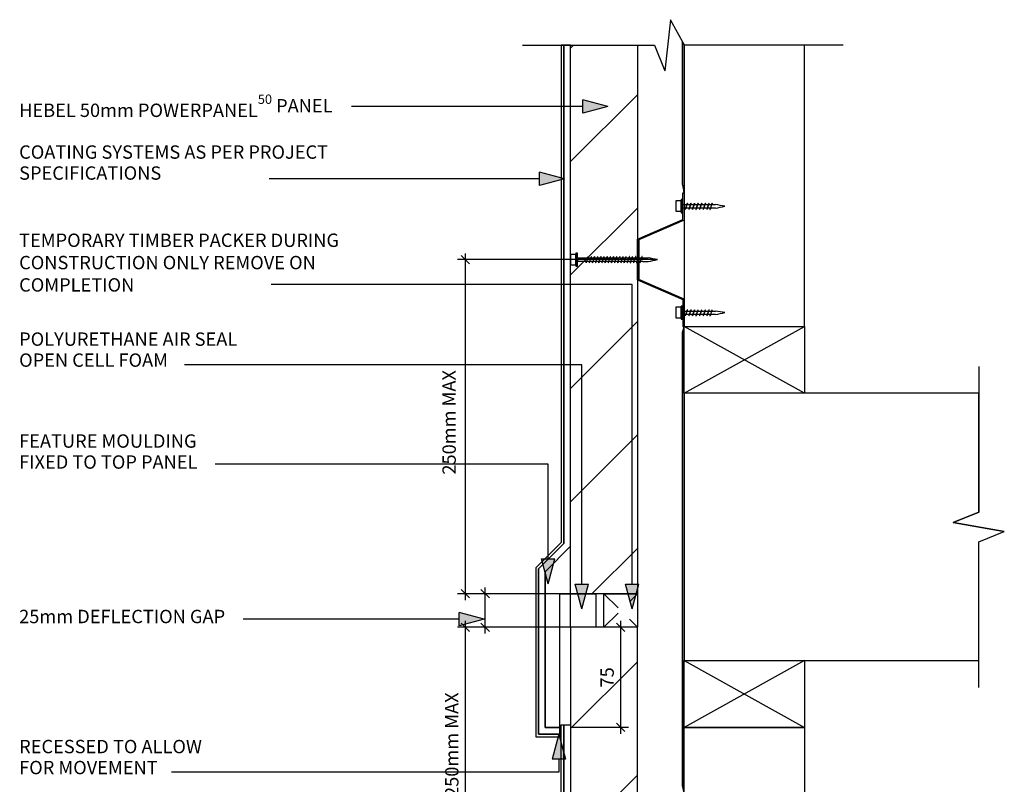
# Model space of a CAD drawing. Extents: x 19179 to 850844, y -15294 to 26082.
# Drawn here: x 171054 to 171790, y 21971 to 22543 of the extents above; entities that cross this region are included whole.
import ezdxf

# ---------------------------------------------------------------- set-up
doc = ezdxf.new("R2010")
doc.units = 0
doc.header["$MEASUREMENT"] = 0
doc.linetypes.add('JIS_02_0.7', pattern=[27, 15, -12])
doc.layers.add('CSR', color=7, linetype='Continuous')
doc.layers.add('CSR LABLES', color=7, linetype='Continuous')
doc.styles.add('GENERATED_STYLE_1', font='arial_0.ttf')
doc.dimstyles.new('GENERATED_STYLE__2', dxfattribs={"dimtxt": 10, "dimasz": 5.944012, "dimexe": 0.18, "dimexo": 0, "dimgap": 0.09, "dimtad": 1, "dimdec": 0, "dimzin": 0, "dimdsep": 46, "dimtxsty": 'GENERATED_STYLE_1', "dimblk": 'ARROWHEAD_6', "dimblk1": 'ARROWHEAD_6', "dimblk2": 'ARROWHEAD_6', "dimcen": 0.09, "dimclrd": 7, "dimclre": 7, "dimclrt": 7, "dimazin": 0, "dimtfac": 1, "dimtdec": 4, "dimtmove": 2, "dimatfit": 3, "dimfxl": 0, "dimtolj": 1, "dimtzin": 0, "dimarcsym": 0})
doc.dimstyles.new('GENERATED_STYLE__3', dxfattribs={"dimtxt": 10, "dimasz": 5.944012, "dimexe": 0.18, "dimexo": 0, "dimgap": 0.09, "dimtad": 1, "dimdec": 0, "dimzin": 0, "dimdsep": 46, "dimtxsty": 'GENERATED_STYLE_1', "dimblk": 'ARROWHEAD_6', "dimblk1": 'ARROWHEAD_6', "dimblk2": 'ARROWHEAD_6', "dimcen": 0.09, "dimclrd": 7, "dimclre": 7, "dimclrt": 7, "dimazin": 0, "dimtfac": 1, "dimtdec": 4, "dimtmove": 0, "dimatfit": 3, "dimfxl": 0, "dimtolj": 1, "dimtzin": 0, "dimarcsym": 0})
doc.dimstyles.new('GENERATED_STYLE__4', dxfattribs={"dimtxt": 20, "dimasz": 5.944012, "dimexe": 0.18, "dimexo": 0, "dimgap": 0.09, "dimtad": 1, "dimdec": 0, "dimzin": 0, "dimdsep": 46, "dimtxsty": 'GENERATED_STYLE_1', "dimblk": 'ARROWHEAD_6', "dimblk1": 'ARROWHEAD_6', "dimblk2": 'ARROWHEAD_6', "dimcen": 0.09, "dimclrd": 7, "dimclre": 7, "dimclrt": 7, "dimazin": 0, "dimtfac": 1, "dimtdec": 4, "dimtmove": 0, "dimatfit": 3, "dimfxl": 0, "dimtolj": 1, "dimtzin": 0, "dimarcsym": 0})
pattern_1 = [(45, (149962.343, 0), (-42.42641, 42.42641), [])]

# ---------------------------------------------------------------- blocks, each defined once
blk = doc.blocks.new('Slab_48_2', base_point=(171550.8, 22263.43))
at = {"layer": 'CSR', "linetype": 'Continuous', "flags": 128}
blk.add_lwpolyline([(171550.8, 22263.43), (171550.8, 22063.43), (171771.11, 22063.43), (171771.11, 22152.28), (171790.28, 22160.09), (171751.95, 22166.78), (171771.11, 22174.58), (171771.11, 22263.43)], close=True, dxfattribs=at)
blk = doc.blocks.new('Slab_49_2', base_point=(171550.8, 22313.43))
at = {"layer": 'CSR', "linetype": 'Continuous', "flags": 128}
blk.add_lwpolyline([(171550.8, 22313.43), (171640.8, 22313.43), (171640.8, 22523.82), (171550.8, 22523.82)], close=True, dxfattribs=at)
blk = doc.blocks.new('Slab_50_2', base_point=(171550.8, 22013.43))
at = {"layer": 'CSR', "linetype": 'Continuous', "flags": 128}
blk.add_lwpolyline([(171550.8, 22013.43), (171640.8, 22013.43), (171640.8, 21821), (171550.95, 21821), (171550.8, 21821.36), (171550.8, 21841.61)], close=True, dxfattribs=at)
blk = doc.blocks.new('Slab_51_2', base_point=(171640.8, 22013.43))
at = {"layer": 'CSR', "linetype": 'Continuous', "flags": 128}
blk.add_lwpolyline([(171640.8, 22013.43), (171550.8, 22013.43), (171550.8, 22063.43), (171640.8, 22063.43)], close=True, dxfattribs=at)
blk = doc.blocks.new('Slab_52_2', base_point=(171640.8, 22263.43))
at = {"layer": 'CSR', "linetype": 'Continuous', "flags": 128}
blk.add_lwpolyline([(171640.8, 22263.43), (171550.8, 22263.43), (171550.8, 22313.43), (171640.8, 22313.43)], close=True, dxfattribs=at)
blk = doc.blocks.new('Slab_53_2', base_point=(171515.8, 22113.43))
at = {"layer": 'CSR', "linetype": 'Continuous'}
h = blk.add_hatch(dxfattribs=at)
h.set_pattern_fill('STUD_0002', color=256, style=0, pattern_type=2)
h.set_pattern_definition(pattern_1)
h.paths.add_polyline_path([(171515.8, 22113.43), (171465.8, 22113.43), (171465.8, 22523.82), (171515.8, 22523.82)], flags=0)
at = {"layer": 'CSR', "linetype": 'Continuous', "flags": 128}
blk.add_lwpolyline([(171515.8, 22113.43), (171465.8, 22113.43), (171465.8, 22523.82), (171515.8, 22523.82)], close=True, dxfattribs=at)
blk = doc.blocks.new('Slab_54_2', base_point=(171515.8, 22088.43))
at = {"layer": 'CSR', "linetype": 'Continuous'}
h = blk.add_hatch(dxfattribs=at)
h.set_pattern_fill('STUD_0002', color=256, style=0, pattern_type=2)
h.set_pattern_definition(pattern_1)
h.paths.add_polyline_path([(171515.8, 22088.43), (171465.8, 22088.43), (171465.8, 21821), (171515.8, 21821)], flags=0)
at = {"layer": 'CSR', "linetype": 'Continuous', "flags": 128}
blk.add_lwpolyline([(171515.8, 22088.43), (171465.8, 22088.43), (171465.8, 21821), (171515.8, 21821)], close=True, dxfattribs=at)
blk = doc.blocks.new('Slab_55_2', base_point=(171484.8, 22088.43))
at = {"layer": 'CSR', "linetype": 'Continuous', "flags": 128}
blk.add_lwpolyline([(171484.8, 22088.43), (171465.8, 22088.43), (171465.8, 22113.43), (171484.8, 22113.43)], close=True, dxfattribs=at)
blk = doc.blocks.new('Slab_56_2', base_point=(171465.8, 22148.95))
at = {"layer": 'CSR', "linetype": 'Continuous', "flags": 128}
blk.add_lwpolyline([(171465.8, 22148.95), (171446.8, 22129.95), (171446.8, 22013.43), (171457.8, 22013.43), (171457.8, 22113.43), (171465.8, 22113.43)], close=True, dxfattribs=at)
blk = doc.blocks.new('Slab_57_2', base_point=(171465.8, 22523.82))
at = {"layer": 'CSR', "linetype": 'Continuous', "flags": 128}
blk.add_lwpolyline([(171465.8, 22523.82), (171460.8, 22523.82), (171460.8, 22151.02), (171441.8, 22132.02), (171441.8, 22008.43), (171457.8, 22008.43), (171457.8, 22013.43), (171446.8, 22013.43), (171446.8, 22129.95), (171465.8, 22148.95)], close=True, dxfattribs=at)
blk = doc.blocks.new('Slab_58_2', base_point=(171460.8, 22015.43))
at = {"layer": 'CSR', "linetype": 'Continuous', "flags": 128}
blk.add_lwpolyline([(171460.8, 22015.43), (171465.8, 22015.43), (171465.8, 21821), (171460.8, 21821)], close=True, dxfattribs=at)
blk = doc.blocks.new('Slab_59_2', base_point=(171490.8, 22113.43))
at = {"layer": 'CSR', "linetype": 'Continuous', "flags": 128}
blk.add_lwpolyline([(171490.8, 22113.43), (171515.8, 22113.43), (171515.8, 22088.43), (171490.8, 22088.43)], close=True, dxfattribs=at)
blk = doc.blocks.new('Slab_74_2', base_point=(171460.8, 21821))
at = {"layer": 'CSR', "linetype": 'Continuous', "flags": 128}
blk.add_lwpolyline([(171460.8, 21821), (171458.8, 21821), (171458.8, 22015.43), (171460.8, 22015.43)], close=True, dxfattribs=at)
blk = doc.blocks.new('Slab_75_2', base_point=(171439.8, 22008.43))
at = {"layer": 'CSR', "linetype": 'Continuous', "flags": 128}
blk.add_lwpolyline([(171439.8, 22008.43), (171439.8, 22006.43), (171457.8, 22006.43), (171457.8, 22008.43), (171441.8, 22008.43), (171441.8, 22132.02), (171460.8, 22151.02), (171460.8, 22523.82), (171458.8, 22523.82), (171458.8, 22151.87), (171439.8, 22132.87)], close=True, dxfattribs=at)
blk = doc.blocks.new('Slab_76_2', base_point=(171549.26, 22308.92))
at = {"layer": 'CSR', "linetype": 'Continuous', "flags": 128}
blk.add_lwpolyline([(171549.26, 22308.92), (171549.26, 21970.08), (171550.8, 21963.51), (171549.86, 21970.08), (171549.86, 22308.92), (171550.8, 22313.51)], close=True, dxfattribs=at)
blk = doc.blocks.new('Slab_78_2', base_point=(171549.26, 22526.96))
at = {"layer": 'CSR', "linetype": 'Continuous', "flags": 128}
blk.add_lwpolyline([(171549.26, 22526.96), (171549.26, 22420.08), (171550.8, 22413.51), (171549.86, 22420.08), (171549.86, 22525.85)], close=True, dxfattribs=at)
blk = doc.blocks.new('*D104', base_point=(149962.34, 0))
at = {"layer": 'CSR LABLES', "linetype": 'Continuous'}
for p, q in [((171530.8, 22363.43), (171381.24, 22363.43)), ((171390.23, 22360.3), (171383.98, 22366.56)), ((171387.11, 22363.43), (171387.11, 22368.12)), ((171387.11, 22113.43), (171387.11, 22363.43)), ((171457.8, 22113.43), (171381.24, 22113.43)), ((171383.98, 22116.56), (171390.23, 22110.3)), ((171387.11, 22108.74), (171387.11, 22113.43))]:
    blk.add_line(p, q, dxfattribs=at)
at = {"layer": 'CSR LABLES', "insert": (171383.11, 22202.59), "char_height": 10, "attachment_point": 7, "rotation": 90, "style": 'GENERATED_STYLE_1'}
blk.add_mtext('{250mm MAX}', dxfattribs=at)
blk = doc.blocks.new('ARROWHEAD_6')
at = {"color": 0, "linetype": 'Continuous', "lineweight": 0}
for p, q in [((0, 0), (-1, 0)), ((-0.5, -0.5), (0.5, 0.5))]:
    blk.add_line(p, q, dxfattribs=at)
blk = doc.blocks.new('*D105', base_point=(149962.34, 0))
at = {"layer": 'CSR LABLES', "linetype": 'Continuous'}
for p, q in [((171390.23, 22085.3), (171383.98, 22091.56)), ((171387.11, 22088.43), (171387.11, 22093.12)), ((171465.8, 22088.43), (171381.24, 22088.43)), ((171387.11, 21913.43), (171387.11, 22088.43)), ((171530.8, 21913.43), (171381.24, 21913.43)), ((171383.98, 21916.56), (171390.23, 21910.3)), ((171387.11, 21908.74), (171387.11, 21913.43))]:
    blk.add_line(p, q, dxfattribs=at)
at = {"layer": 'CSR LABLES', "insert": (171385.11, 21961.39), "char_height": 10, "attachment_point": 7, "rotation": 90, "style": 'GENERATED_STYLE_1'}
blk.add_mtext('{250mm MAX}', dxfattribs=at)
blk = doc.blocks.new('PolyLine_14_2', base_point=(171448.97, 22120.95))
at = {"layer": 'CSR LABLES', "linetype": 'Continuous'}
blk.add_hatch(color=256, dxfattribs=at).paths.add_polyline_path([(171448.97, 22120.95), (171443.97, 22139.61), (171453.97, 22139.61)], flags=0)
for p, q in [((171448.97, 22120.95), (171443.97, 22139.61)), ((171443.97, 22139.61), (171453.97, 22139.61)), ((171448.97, 22120.95), (171453.97, 22139.61))]:
    blk.add_line(p, q, dxfattribs=at)
at = {"layer": 'CSR LABLES', "linetype": 'Continuous', "flags": 128}
blk.add_lwpolyline([(171448.97, 22139.61), (171448.97, 22210.31), (171200.04, 22210.31)], dxfattribs=at)
blk = doc.blocks.new('PolyLine_15_2', base_point=(171474.31, 22102.05))
at = {"layer": 'CSR LABLES', "linetype": 'Continuous'}
blk.add_hatch(color=256, dxfattribs=at).paths.add_polyline_path([(171474.31, 22102.05), (171469.31, 22120.71), (171479.31, 22120.71)], flags=0)
for p, q in [((171474.31, 22102.05), (171469.31, 22120.71)), ((171469.31, 22120.71), (171479.31, 22120.71)), ((171474.31, 22102.05), (171479.31, 22120.71))]:
    blk.add_line(p, q, dxfattribs=at)
at = {"layer": 'CSR LABLES', "linetype": 'Continuous', "flags": 128}
blk.add_lwpolyline([(171474.31, 22120.71), (171474.31, 22284.72), (171176.96, 22284.72)], dxfattribs=at)
blk = doc.blocks.new('PolyLine_16_2', base_point=(171401.15, 22094.49))
at = {"layer": 'CSR LABLES', "linetype": 'Continuous'}
blk.add_hatch(color=256, dxfattribs=at).paths.add_polyline_path([(171401.15, 22094.49), (171382.49, 22089.49), (171382.49, 22099.49)], flags=0)
for p, q in [((171401.15, 22094.49), (171382.49, 22099.49)), ((171382.49, 22089.49), (171382.49, 22099.49)), ((171401.15, 22094.49), (171382.49, 22089.49))]:
    blk.add_line(p, q, dxfattribs=at)
at = {"layer": 'CSR LABLES', "linetype": 'Continuous', "flags": 128}
blk.add_lwpolyline([(171382.49, 22094.49), (171344.83, 22094.49), (171220.84, 22094.49)], dxfattribs=at)
blk = doc.blocks.new('PolyLine_17_2', base_point=(171456.99, 22008.43))
at = {"layer": 'CSR LABLES', "linetype": 'Continuous'}
blk.add_hatch(color=256, dxfattribs=at).paths.add_polyline_path([(171456.99, 22008.43), (171461.99, 21989.77), (171451.99, 21989.77)], flags=0)
for p, q in [((171456.99, 22008.43), (171451.99, 21989.77)), ((171456.99, 22008.43), (171461.99, 21989.77)), ((171461.99, 21989.77), (171451.99, 21989.77))]:
    blk.add_line(p, q, dxfattribs=at)
at = {"layer": 'CSR LABLES', "linetype": 'Continuous', "flags": 128}
blk.add_lwpolyline([(171456.99, 21989.77), (171456.99, 21980.07), (171167.43, 21980.07)], dxfattribs=at)
blk = doc.blocks.new('PolyLine_18_2', base_point=(171461.31, 22423.81))
at = {"layer": 'CSR LABLES', "linetype": 'Continuous'}
blk.add_hatch(color=256, dxfattribs=at).paths.add_polyline_path([(171461.31, 22423.81), (171442.65, 22418.81), (171442.65, 22428.81)], flags=0)
for p, q in [((171461.31, 22423.81), (171442.65, 22428.81)), ((171442.65, 22418.81), (171442.65, 22428.81)), ((171461.31, 22423.81), (171442.65, 22418.81))]:
    blk.add_line(p, q, dxfattribs=at)
at = {"layer": 'CSR LABLES', "linetype": 'Continuous', "flags": 128}
blk.add_lwpolyline([(171442.65, 22423.81), (171410.23, 22423.81), (171240.3, 22423.81)], dxfattribs=at)
blk = doc.blocks.new('PolyLine_22_2', base_point=(171493.64, 22478.1))
at = {"layer": 'CSR LABLES', "linetype": 'Continuous'}
blk.add_hatch(color=256, dxfattribs=at).paths.add_polyline_path([(171493.64, 22478.1), (171474.98, 22473.1), (171474.98, 22483.1)], flags=0)
for p, q in [((171493.64, 22478.1), (171474.98, 22483.1)), ((171474.98, 22473.1), (171474.98, 22483.1)), ((171493.64, 22478.1), (171474.98, 22473.1))]:
    blk.add_line(p, q, dxfattribs=at)
at = {"layer": 'CSR LABLES', "linetype": 'Continuous', "flags": 128}
blk.add_lwpolyline([(171474.98, 22478.1), (171410.23, 22478.1), (171301.99, 22478.1)], dxfattribs=at)
blk = doc.blocks.new('PolyLine_24_2', base_point=(171512, 22102.05))
at = {"layer": 'CSR LABLES', "linetype": 'Continuous'}
blk.add_hatch(color=256, dxfattribs=at).paths.add_polyline_path([(171512, 22102.05), (171507, 22120.71), (171517, 22120.71)], flags=0)
for p, q in [((171512, 22102.05), (171507, 22120.71)), ((171507, 22120.71), (171517, 22120.71)), ((171512, 22102.05), (171517, 22120.71))]:
    blk.add_line(p, q, dxfattribs=at)
at = {"layer": 'CSR LABLES', "linetype": 'Continuous', "flags": 128}
blk.add_lwpolyline([(171512, 22120.71), (171512, 22344.8), (171241.78, 22344.8)], dxfattribs=at)
blk = doc.blocks.new('*D123', base_point=(149962.34, 0))
at = {"layer": 'CSR LABLES', "linetype": 'Continuous'}
for p, q in [((171506.43, 22085.3), (171500.17, 22091.56)), ((171503.3, 22088.43), (171503.3, 22093.12)), ((171509.16, 22088.43), (171465.8, 22088.43)), ((171503.3, 22013.43), (171503.3, 22088.43)), ((171500.17, 22016.56), (171506.43, 22010.3)), ((171509.16, 22013.43), (171465.8, 22013.43)), ((171503.3, 22008.74), (171503.3, 22013.43))]:
    blk.add_line(p, q, dxfattribs=at)
at = {"layer": 'CSR LABLES', "insert": (171501.3, 22043.34), "char_height": 10, "attachment_point": 7, "rotation": 90, "style": 'GENERATED_STYLE_1'}
blk.add_mtext('{75}', dxfattribs=at)
blk = doc.blocks.new('*D124', base_point=(149962.34, 0))
at = {"layer": 'CSR LABLES', "linetype": 'Continuous'}
for p, q in [((171401.93, 22113.43), (171401.93, 22118.12)), ((171459.8, 22113.43), (171396.07, 22113.43)), ((171405.06, 22110.3), (171398.8, 22116.56)), ((171401.93, 22088.43), (171401.93, 22113.43)), ((171398.8, 22091.56), (171405.06, 22085.3)), ((171459.8, 22088.43), (171396.07, 22088.43)), ((171401.93, 22083.74), (171401.93, 22088.43))]:
    blk.add_line(p, q, dxfattribs=at)
at = {"layer": 'CSR LABLES', "insert": (171397.93, 22097.09), "char_height": 20, "attachment_point": 7, "rotation": 90, "style": 'GENERATED_STYLE_1'}
blk.add_mtext('{ }', dxfattribs=at)

msp = doc.modelspace()

# ---------------------------------------------------------------- linework, layer by layer
at = {"layer": 'CSR', "linetype": 'Continuous'}
for p, q in [((171549.8, 22413.51), (171550.8, 22413.51)), ((171549.8, 22393.51), (171549.8, 22413.51)), ((171550.8, 22413.51), (171550.8, 22393.09)), ((171544.56, 22407.46), (171544.56, 22399.6)), ((171548.55, 22407.46), (171544.56, 22407.46)), ((171549.8, 22408.35), (171548.55, 22408.35)), ((171548.55, 22408.35), (171548.55, 22398.47)), ((171548.55, 22399.6), (171548.55, 22407.46)), ((171549.8, 22398.47), (171549.8, 22408.35)), ((171544.56, 22399.6), (171548.55, 22399.6)), ((171548.55, 22398.47), (171549.8, 22398.47)), ((171549.8, 22402.04), (171549.8, 22404.58)), ((171549.8, 22404.58), (171552.79, 22404.58)), ((171551.49, 22402.04), (171549.8, 22402.04)), ((171551.88, 22401.66), (171551.84, 22401.51)), ((171552, 22402.04), (171551.88, 22401.66)), ((171552, 22402.04), (171552.79, 22404.58)), ((171552.79, 22404.58), (171552, 22402.04)), ((171554.19, 22402.04), (171552, 22402.04)), ((171552.79, 22404.58), (171552.9, 22404.94)), ((171552.9, 22404.94), (171552.95, 22405.09)), ((171553.29, 22404.58), (171555.48, 22404.58)), ((171554.58, 22401.66), (171554.53, 22401.51)), ((171554.7, 22402.04), (171554.58, 22401.66)), ((171555.48, 22404.58), (171554.7, 22402.04)), ((171554.7, 22402.04), (171555.48, 22404.58)), ((171556.88, 22402.04), (171554.7, 22402.04)), ((171555.48, 22404.58), (171555.59, 22404.94)), ((171555.59, 22404.94), (171555.64, 22405.09)), ((171555.99, 22404.58), (171558.18, 22404.58)), ((171557.27, 22401.66), (171557.23, 22401.51)), ((171557.39, 22402.04), (171557.27, 22401.66)), ((171558.18, 22404.58), (171557.39, 22402.04)), ((171557.39, 22402.04), (171558.18, 22404.58)), ((171559.58, 22402.04), (171557.39, 22402.04)), ((171558.18, 22404.58), (171558.29, 22404.94)), ((171558.29, 22404.94), (171558.34, 22405.09)), ((171558.68, 22404.58), (171560.87, 22404.58)), ((171559.97, 22401.66), (171559.92, 22401.51)), ((171560.08, 22402.04), (171559.97, 22401.66)), ((171560.87, 22404.58), (171560.08, 22402.04)), ((171560.08, 22402.04), (171560.87, 22404.58)), ((171562.27, 22402.04), (171560.08, 22402.04)), ((171560.87, 22404.58), (171560.98, 22404.94)), ((171560.98, 22404.94), (171561.03, 22405.09)), ((171561.38, 22404.58), (171563.57, 22404.58)), ((171562.66, 22401.66), (171562.62, 22401.51)), ((171562.78, 22402.04), (171562.66, 22401.66)), ((171563.57, 22404.58), (171562.78, 22402.04)), ((171562.78, 22402.04), (171563.57, 22404.58)), ((171564.97, 22402.04), (171562.78, 22402.04)), ((171563.57, 22404.58), (171563.68, 22404.94)), ((171563.68, 22404.94), (171563.72, 22405.09)), ((171564.07, 22404.58), (171566.27, 22404.58)), ((171565.37, 22401.66), (171565.32, 22401.51)), ((171565.48, 22402.04), (171565.37, 22401.66)), ((171566.27, 22404.58), (171565.48, 22402.04)), ((171565.48, 22402.04), (171566.27, 22404.58)), ((171567.67, 22402.04), (171565.48, 22402.04)), ((171566.27, 22404.58), (171566.38, 22404.94)), ((171566.38, 22404.94), (171566.43, 22405.09)), ((171566.78, 22404.58), (171568.97, 22404.58)), ((171568.06, 22401.66), (171568.01, 22401.51)), ((171568.18, 22402.04), (171568.06, 22401.66)), ((171568.18, 22402.04), (171568.97, 22404.58)), ((171568.97, 22404.58), (171568.18, 22402.04)), ((171570.03, 22402.04), (171568.18, 22402.04)), ((171568.97, 22404.58), (171569.08, 22404.94)), ((171569.08, 22404.94), (171569.12, 22405.09)), ((171569.47, 22404.58), (171571.33, 22404.58)), ((171570.43, 22401.66), (171570.38, 22401.51)), ((171570.54, 22402.04), (171570.43, 22401.66)), ((171571.33, 22404.58), (171570.54, 22402.04)), ((171574.19, 22402.04), (171570.54, 22402.04)), ((171571.33, 22404.58), (171571.44, 22404.94)), ((171571.44, 22404.94), (171571.49, 22405.09)), ((171571.83, 22404.58), (171574.19, 22404.58)), ((171515.8, 22378.78), (171549.8, 22393.51)), ((171550.8, 22393.09), (171516.8, 22378.37)), ((171515.8, 22363.41), (171515.8, 22378.78)), ((171516.8, 22378.37), (171516.8, 22363.41)), ((171471.04, 22368.37), (171469.79, 22368.37)), ((171469.79, 22368.37), (171469.79, 22358.49)), ((171471.04, 22358.49), (171471.04, 22368.37)), ((171465.8, 22359.5), (171465.8, 22367.36)), ((171469.79, 22367.36), (171465.8, 22367.36)), ((171465.8, 22367.36), (171465.8, 22359.62)), ((171469.79, 22359.62), (171469.79, 22367.48)), ((171471.04, 22362.19), (171471.04, 22364.72)), ((171471.04, 22364.7), (171471.04, 22361.76)), ((171471.04, 22364.7), (171478.66, 22364.7)), ((171471.04, 22362.06), (171471.04, 22364.6)), ((171477.37, 22362.16), (171471.04, 22362.16)), ((171477.76, 22361.79), (171477.71, 22361.63)), ((171477.88, 22362.16), (171477.76, 22361.79)), ((171477.88, 22362.16), (171478.66, 22364.7)), ((171479.73, 22362.16), (171477.88, 22362.16)), ((171478.66, 22364.7), (171478.77, 22365.06)), ((171478.77, 22365.06), (171478.82, 22365.21)), ((171479.17, 22364.7), (171481.03, 22364.7)), ((171480.12, 22361.79), (171480.08, 22361.63)), ((171480.24, 22362.16), (171480.12, 22361.79)), ((171480.24, 22362.16), (171481.03, 22364.7)), ((171482.1, 22362.16), (171480.24, 22362.16)), ((171481.03, 22364.7), (171481.14, 22365.06)), ((171481.14, 22365.06), (171481.19, 22365.21)), ((171481.53, 22364.7), (171483.39, 22364.7)), ((171482.49, 22361.79), (171482.44, 22361.63)), ((171482.61, 22362.16), (171482.49, 22361.79)), ((171482.61, 22362.16), (171483.39, 22364.7)), ((171484.46, 22362.16), (171482.61, 22362.16)), ((171483.39, 22364.7), (171483.5, 22365.06)), ((171483.5, 22365.06), (171483.55, 22365.21)), ((171483.9, 22364.7), (171485.76, 22364.7)), ((171484.85, 22361.79), (171484.8, 22361.63)), ((171484.97, 22362.16), (171484.85, 22361.79)), ((171484.97, 22362.16), (171485.76, 22364.7)), ((171486.82, 22362.16), (171484.97, 22362.16)), ((171485.76, 22364.7), (171485.87, 22365.06)), ((171485.87, 22365.06), (171485.91, 22365.21)), ((171486.26, 22364.7), (171488.12, 22364.7)), ((171487.22, 22361.79), (171487.17, 22361.63)), ((171487.33, 22362.16), (171487.22, 22361.79)), ((171487.33, 22362.16), (171488.12, 22364.7)), ((171489.19, 22362.16), (171487.33, 22362.16)), ((171488.12, 22364.7), (171488.23, 22365.06)), ((171488.23, 22365.06), (171488.28, 22365.21)), ((171488.62, 22364.7), (171490.48, 22364.7)), ((171489.58, 22361.79), (171489.53, 22361.63)), ((171489.7, 22362.16), (171489.58, 22361.79)), ((171489.7, 22362.16), (171490.48, 22364.7)), ((171491.55, 22362.16), (171489.7, 22362.16)), ((171490.48, 22364.7), (171490.6, 22365.06)), ((171490.6, 22365.06), (171490.64, 22365.21)), ((171490.99, 22364.7), (171492.85, 22364.7)), ((171491.94, 22361.79), (171491.9, 22361.63)), ((171492.06, 22362.16), (171491.94, 22361.79)), ((171492.06, 22362.16), (171492.85, 22364.7)), ((171493.92, 22362.16), (171492.06, 22362.16)), ((171492.85, 22364.7), (171492.96, 22365.06)), ((171492.96, 22365.06), (171493.01, 22365.21)), ((171493.35, 22364.7), (171495.21, 22364.7)), ((171494.31, 22361.79), (171494.26, 22361.63)), ((171494.43, 22362.16), (171494.31, 22361.79)), ((171494.43, 22362.16), (171495.21, 22364.7)), ((171496.28, 22362.16), (171494.43, 22362.16)), ((171495.21, 22364.7), (171495.32, 22365.06)), ((171495.32, 22365.06), (171495.37, 22365.21)), ((171495.72, 22364.7), (171497.58, 22364.7)), ((171496.67, 22361.79), (171496.63, 22361.63)), ((171496.79, 22362.16), (171496.67, 22361.79)), ((171496.79, 22362.16), (171497.58, 22364.7)), ((171498.64, 22362.16), (171496.79, 22362.16)), ((171497.58, 22364.7), (171497.69, 22365.06)), ((171497.69, 22365.06), (171497.74, 22365.21)), ((171498.08, 22364.7), (171499.94, 22364.7)), ((171499.04, 22361.79), (171498.99, 22361.63)), ((171499.15, 22362.16), (171499.04, 22361.79)), ((171499.15, 22362.16), (171499.93, 22364.7)), ((171501.01, 22362.16), (171499.15, 22362.16)), ((171499.94, 22364.7), (171500.05, 22365.06)), ((171500.05, 22365.06), (171500.1, 22365.21)), ((171500.45, 22364.7), (171502.3, 22364.7)), ((171501.4, 22361.79), (171501.35, 22361.63)), ((171501.52, 22362.16), (171501.4, 22361.79)), ((171501.52, 22362.16), (171502.3, 22364.7)), ((171503.37, 22362.16), (171501.52, 22362.16)), ((171502.3, 22364.7), (171502.42, 22365.06)), ((171502.42, 22365.06), (171502.46, 22365.21)), ((171502.81, 22364.7), (171504.67, 22364.7)), ((171503.77, 22361.79), (171503.72, 22361.63)), ((171503.88, 22362.16), (171503.77, 22361.79)), ((171503.88, 22362.16), (171504.67, 22364.7)), ((171505.74, 22362.16), (171503.88, 22362.16)), ((171504.67, 22364.7), (171504.78, 22365.06)), ((171504.78, 22365.06), (171504.83, 22365.21)), ((171505.17, 22364.7), (171507.03, 22364.7)), ((171506.13, 22361.79), (171506.08, 22361.63)), ((171506.25, 22362.16), (171506.13, 22361.79)), ((171506.25, 22362.16), (171507.03, 22364.7)), ((171508.1, 22362.16), (171506.25, 22362.16)), ((171507.03, 22364.7), (171507.14, 22365.06)), ((171507.14, 22365.06), (171507.19, 22365.21)), ((171507.54, 22364.7), (171509.4, 22364.7)), ((171508.49, 22361.79), (171508.45, 22361.63)), ((171508.61, 22362.16), (171508.49, 22361.79)), ((171508.61, 22362.16), (171509.4, 22364.7)), ((171510.47, 22362.16), (171508.61, 22362.16)), ((171509.4, 22364.7), (171509.51, 22365.06)), ((171509.51, 22365.06), (171509.56, 22365.21)), ((171509.9, 22364.7), (171511.76, 22364.7)), ((171510.86, 22361.79), (171510.81, 22361.63)), ((171510.98, 22362.16), (171510.86, 22361.79)), ((171510.98, 22362.16), (171511.76, 22364.7)), ((171512.83, 22362.16), (171510.98, 22362.16)), ((171511.76, 22364.7), (171511.87, 22365.06)), ((171511.87, 22365.06), (171511.92, 22365.21)), ((171512.27, 22364.7), (171514.13, 22364.7)), ((171513.22, 22361.79), (171513.18, 22361.63)), ((171513.34, 22362.16), (171513.22, 22361.79)), ((171513.24, 22362.16), (171514.03, 22364.7)), ((171515.19, 22362.16), (171513.34, 22362.16)), ((171514.13, 22364.7), (171514.24, 22365.06)), ((171514.24, 22365.06), (171514.28, 22365.21)), ((171514.63, 22364.7), (171516.49, 22364.7)), ((171515.59, 22361.79), (171515.54, 22361.63)), ((171515.7, 22362.16), (171515.59, 22361.79)), ((171515.7, 22362.16), (171516.49, 22364.7)), ((171517.56, 22362.16), (171515.7, 22362.16)), ((171515.8, 22348.23), (171515.8, 22363.41)), ((171516.49, 22364.7), (171516.6, 22365.06)), ((171516.6, 22365.06), (171516.65, 22365.21)), ((171516.8, 22363.41), (171516.8, 22348.65)), ((171516.99, 22364.7), (171518.85, 22364.7)), ((171517.95, 22361.79), (171517.9, 22361.63)), ((171518.07, 22362.16), (171517.95, 22361.79)), ((171518.07, 22362.16), (171518.85, 22364.7)), ((171519.92, 22362.16), (171518.07, 22362.16)), ((171518.85, 22364.7), (171518.97, 22365.06)), ((171518.97, 22365.06), (171519.01, 22365.21)), ((171519.36, 22364.7), (171523.81, 22364.7)), ((171519.92, 22362.16), (171523.81, 22362.16)), ((171465.8, 22359.5), (171469.79, 22359.5)), ((171469.79, 22358.49), (171471.04, 22358.49)), ((171515.8, 22348.23), (171549.8, 22333.51)), ((171550.8, 22333.92), (171516.8, 22348.65)), ((171549.8, 22333.51), (171549.8, 22313.51)), ((171550.8, 22313.51), (171550.8, 22333.92)), ((171544.56, 22327.86), (171544.56, 22320)), ((171548.55, 22327.86), (171544.56, 22327.86)), ((171549.8, 22328.75), (171548.55, 22328.75)), ((171548.55, 22328.75), (171548.55, 22318.87)), ((171548.55, 22320), (171548.55, 22327.86)), ((171549.8, 22318.87), (171549.8, 22328.75)), ((171549.8, 22322.44), (171549.8, 22324.97)), ((171549.8, 22324.97), (171552.79, 22324.97)), ((171552, 22322.44), (171552.79, 22324.97)), ((171552.79, 22324.97), (171552, 22322.44)), ((171552.79, 22324.97), (171552.9, 22325.33)), ((171552.9, 22325.33), (171552.95, 22325.49)), ((171553.29, 22324.97), (171555.48, 22324.97)), ((171555.48, 22324.97), (171554.7, 22322.44)), ((171554.7, 22322.44), (171555.48, 22324.97)), ((171555.48, 22324.97), (171555.59, 22325.33)), ((171555.59, 22325.33), (171555.64, 22325.49)), ((171555.99, 22324.97), (171558.18, 22324.97)), ((171558.18, 22324.97), (171557.39, 22322.44)), ((171557.39, 22322.44), (171558.18, 22324.97)), ((171558.18, 22324.97), (171558.29, 22325.33)), ((171558.29, 22325.33), (171558.34, 22325.49)), ((171558.68, 22324.97), (171560.87, 22324.97)), ((171560.87, 22324.97), (171560.08, 22322.44)), ((171560.08, 22322.44), (171560.87, 22324.97)), ((171560.87, 22324.97), (171560.98, 22325.33)), ((171560.98, 22325.33), (171561.03, 22325.49)), ((171561.38, 22324.97), (171563.57, 22324.97)), ((171563.57, 22324.97), (171562.78, 22322.44)), ((171562.78, 22322.44), (171563.57, 22324.97)), ((171563.57, 22324.97), (171563.68, 22325.33)), ((171563.68, 22325.33), (171563.72, 22325.49)), ((171564.07, 22324.97), (171566.27, 22324.97)), ((171566.27, 22324.97), (171565.48, 22322.44)), ((171565.48, 22322.44), (171566.27, 22324.97)), ((171566.27, 22324.97), (171566.38, 22325.33)), ((171566.38, 22325.33), (171566.43, 22325.49)), ((171566.78, 22324.97), (171568.97, 22324.97)), ((171568.18, 22322.44), (171568.97, 22324.97)), ((171568.97, 22324.97), (171568.18, 22322.44)), ((171568.97, 22324.97), (171569.08, 22325.33)), ((171569.08, 22325.33), (171569.12, 22325.49)), ((171569.47, 22324.97), (171571.33, 22324.97)), ((171571.33, 22324.97), (171570.54, 22322.44)), ((171571.33, 22324.97), (171571.44, 22325.33)), ((171571.44, 22325.33), (171571.49, 22325.49)), ((171571.83, 22324.97), (171574.19, 22324.97)), ((171544.56, 22320), (171548.55, 22320)), ((171548.55, 22318.87), (171549.8, 22318.87)), ((171551.49, 22322.44), (171549.8, 22322.44)), ((171551.88, 22322.06), (171551.84, 22321.91)), ((171552, 22322.44), (171551.88, 22322.06)), ((171554.19, 22322.44), (171552, 22322.44)), ((171554.58, 22322.06), (171554.53, 22321.91)), ((171554.7, 22322.44), (171554.58, 22322.06)), ((171556.88, 22322.44), (171554.7, 22322.44)), ((171557.27, 22322.06), (171557.23, 22321.91)), ((171557.39, 22322.44), (171557.27, 22322.06)), ((171559.58, 22322.44), (171557.39, 22322.44)), ((171559.97, 22322.06), (171559.92, 22321.91)), ((171560.08, 22322.44), (171559.97, 22322.06)), ((171562.27, 22322.44), (171560.08, 22322.44)), ((171562.66, 22322.06), (171562.62, 22321.91)), ((171562.78, 22322.44), (171562.66, 22322.06)), ((171564.97, 22322.44), (171562.78, 22322.44)), ((171565.37, 22322.06), (171565.32, 22321.91)), ((171565.48, 22322.44), (171565.37, 22322.06)), ((171567.67, 22322.44), (171565.48, 22322.44)), ((171568.06, 22322.06), (171568.01, 22321.91)), ((171568.18, 22322.44), (171568.06, 22322.06)), ((171570.03, 22322.44), (171568.18, 22322.44)), ((171570.43, 22322.06), (171570.38, 22321.91)), ((171570.54, 22322.44), (171570.43, 22322.06)), ((171574.19, 22322.44), (171570.54, 22322.44)), ((171549.8, 22313.51), (171550.8, 22313.51)), ((171640.8, 22263.43), (171550.8, 22313.43)), ((171550.8, 22263.43), (171640.8, 22313.43)), ((171465.8, 22113.43), (171459.8, 22113.43)), ((171640.8, 22063.43), (171550.8, 22013.43)), ((171550.8, 22063.43), (171640.8, 22013.43))]:
    msp.add_line(p, q, dxfattribs=at)
at = {"layer": 'CSR', "linetype": 'JIS_02_0.7'}
for p, q in [((171490.8, 22113.43), (171515.8, 22088.43)), ((171490.8, 22088.43), (171515.8, 22113.43))]:
    msp.add_line(p, q, dxfattribs=at)
at = {"layer": 'CSR', "linetype": 'Continuous'}
for centre, radius, start, end in [((171555.38, 22404.25), 2.57, 149.33073, 160.98973), ((171553.2, 22405.54), 0.0399, 33.52658, 146.47342), ((171547.96, 22404.75), 5.33, 358.15322, 8.79228), ((171558.07, 22404.25), 2.57, 149.33073, 160.98973), ((171555.89, 22405.54), 0.0399, 33.52658, 146.47342), ((171550.66, 22404.75), 5.33, 358.15322, 8.79228), ((171560.77, 22404.25), 2.57, 149.33073, 160.98973), ((171558.59, 22405.54), 0.0399, 33.52658, 146.47342), ((171553.35, 22404.75), 5.33, 358.15322, 8.79228), ((171563.46, 22404.25), 2.57, 149.33073, 160.98973), ((171561.28, 22405.54), 0.0399, 33.52658, 146.47342), ((171556.05, 22404.75), 5.33, 358.15322, 8.79228), ((171566.16, 22404.25), 2.57, 149.33073, 160.98973), ((171563.98, 22405.54), 0.0399, 33.52658, 146.47342), ((171558.74, 22404.75), 5.33, 358.15322, 8.79228), ((171568.86, 22404.25), 2.57, 149.33073, 160.98973), ((171566.68, 22405.54), 0.0399, 33.52658, 146.47342), ((171561.45, 22404.75), 5.33, 358.15322, 8.79228), ((171571.56, 22404.25), 2.57, 149.33073, 160.98973), ((171569.38, 22405.54), 0.0399, 33.52658, 146.47342), ((171564.14, 22404.75), 5.33, 358.15322, 8.79228), ((171573.92, 22404.25), 2.57, 149.33073, 160.98973), ((171571.74, 22405.54), 0.0399, 33.52658, 146.47342), ((171566.51, 22404.75), 5.33, 358.15322, 8.79228), ((171556.82, 22401.85), 5.33, 177.95801, 188.79228), ((171551.58, 22401.06), 0.0399, 213.52658, 326.47342), ((171549.4, 22402.35), 2.57, 329.33073, 340.98973), ((171559.51, 22401.85), 5.33, 177.95801, 188.79228), ((171554.28, 22401.06), 0.0399, 213.52658, 326.47342), ((171552.1, 22402.35), 2.57, 329.33073, 340.98973), ((171562.21, 22401.85), 5.33, 177.95801, 188.79228), ((171556.97, 22401.06), 0.0399, 213.52658, 326.47342), ((171554.79, 22402.35), 2.57, 329.33073, 340.98973), ((171564.9, 22401.85), 5.33, 177.95801, 188.79228), ((171559.67, 22401.06), 0.0399, 213.52658, 326.47342), ((171557.49, 22402.35), 2.57, 329.33073, 340.98973), ((171567.6, 22401.85), 5.33, 177.95801, 188.79228), ((171562.36, 22401.06), 0.0399, 213.52658, 326.47342), ((171560.18, 22402.35), 2.57, 329.33073, 340.98973), ((171570.3, 22401.85), 5.33, 177.95801, 188.79228), ((171565.07, 22401.06), 0.0399, 213.52658, 326.47342), ((171562.89, 22402.35), 2.57, 329.33073, 340.98973), ((171573, 22401.85), 5.33, 177.95801, 188.79228), ((171567.76, 22401.06), 0.0399, 213.52658, 326.47342), ((171565.58, 22402.35), 2.57, 329.33073, 340.98973), ((171575.36, 22401.85), 5.33, 177.95801, 188.79228), ((171570.13, 22401.06), 0.0399, 213.52658, 326.47342), ((171567.95, 22402.35), 2.57, 329.33073, 340.98973), ((171561.57, 22307.89), 97.51, 78.40513, 82.56712), ((171562.52, 22480.25), 79.07, 278.48404, 283.64216), ((171482.7, 22361.97), 5.33, 177.95801, 188.79228), ((171477.46, 22361.18), 0.0399, 213.52658, 326.47342), ((171475.28, 22362.47), 2.57, 329.33073, 340.98973), ((171481.25, 22364.37), 2.57, 149.33073, 160.98973), ((171479.07, 22365.66), 0.0399, 33.52658, 146.47342), ((171473.84, 22364.87), 5.33, 358.15322, 8.79228), ((171485.06, 22361.97), 5.33, 177.95801, 188.79228), ((171479.82, 22361.18), 0.0399, 213.52658, 326.47342), ((171477.65, 22362.47), 2.57, 329.33073, 340.98973), ((171483.62, 22364.37), 2.57, 149.33073, 160.98973), ((171481.44, 22365.66), 0.0399, 33.52658, 146.47342), ((171476.2, 22364.87), 5.33, 358.15322, 8.79228), ((171487.42, 22361.97), 5.33, 177.95801, 188.79228), ((171482.19, 22361.18), 0.0399, 213.52658, 326.47342), ((171480.01, 22362.47), 2.57, 329.33073, 340.98973), ((171485.98, 22364.37), 2.57, 149.33073, 160.98973), ((171483.8, 22365.66), 0.0399, 33.52658, 146.47342), ((171478.57, 22364.87), 5.33, 358.15322, 8.79228), ((171489.79, 22361.97), 5.33, 177.95801, 188.79228), ((171484.55, 22361.18), 0.0399, 213.52658, 326.47342), ((171482.37, 22362.47), 2.57, 329.33073, 340.98973), ((171488.35, 22364.37), 2.57, 149.33073, 160.98973), ((171486.17, 22365.66), 0.0399, 33.52658, 146.47342), ((171480.93, 22364.87), 5.33, 358.15322, 8.79228), ((171492.15, 22361.97), 5.33, 177.95801, 188.79228), ((171486.92, 22361.18), 0.0399, 213.52658, 326.47342), ((171484.74, 22362.47), 2.57, 329.33073, 340.98973), ((171490.71, 22364.37), 2.57, 149.33073, 160.98973), ((171488.53, 22365.66), 0.0399, 33.52658, 146.47342), ((171483.3, 22364.87), 5.33, 358.15322, 8.79228), ((171494.52, 22361.97), 5.33, 177.95801, 188.79228), ((171489.28, 22361.18), 0.0399, 213.52658, 326.47342), ((171487.1, 22362.47), 2.57, 329.33073, 340.98973), ((171493.07, 22364.37), 2.57, 149.33073, 160.98973), ((171490.9, 22365.66), 0.0399, 33.52658, 146.47342), ((171485.66, 22364.87), 5.33, 358.15322, 8.79228), ((171496.88, 22361.97), 5.33, 177.95801, 188.79228), ((171491.64, 22361.18), 0.0399, 213.52658, 326.47342), ((171489.47, 22362.47), 2.57, 329.33073, 340.98973), ((171495.44, 22364.37), 2.57, 149.33073, 160.98973), ((171493.26, 22365.66), 0.0399, 33.52658, 146.47342), ((171488.02, 22364.87), 5.33, 358.15322, 8.79228), ((171499.24, 22361.97), 5.33, 177.95801, 188.79228), ((171494.01, 22361.18), 0.0399, 213.52658, 326.47342), ((171491.83, 22362.47), 2.57, 329.33073, 340.98973), ((171497.8, 22364.37), 2.57, 149.33073, 160.98973), ((171495.62, 22365.66), 0.0399, 33.52658, 146.47342), ((171490.39, 22364.87), 5.33, 358.15322, 8.79228), ((171501.61, 22361.97), 5.33, 177.95801, 188.79228), ((171496.37, 22361.18), 0.0399, 213.52658, 326.47342), ((171494.19, 22362.47), 2.57, 329.33073, 340.98973), ((171500.17, 22364.37), 2.57, 149.33073, 160.98973), ((171497.99, 22365.66), 0.0399, 33.52658, 146.47342), ((171492.75, 22364.87), 5.33, 358.15322, 8.79228), ((171503.97, 22361.97), 5.33, 177.95801, 188.79228), ((171498.74, 22361.18), 0.0399, 213.52658, 326.47342), ((171496.56, 22362.47), 2.57, 329.33073, 340.98973), ((171502.53, 22364.37), 2.57, 149.33073, 160.98973), ((171500.35, 22365.66), 0.0399, 33.52658, 146.47342), ((171495.12, 22364.87), 5.33, 358.15322, 8.79228), ((171506.34, 22361.97), 5.33, 177.95801, 188.79228), ((171501.1, 22361.18), 0.0399, 213.52658, 326.47342), ((171498.92, 22362.47), 2.57, 329.33073, 340.98973), ((171504.89, 22364.37), 2.57, 149.33073, 160.98973), ((171502.72, 22365.66), 0.0399, 33.52658, 146.47342), ((171497.48, 22364.87), 5.33, 358.15322, 8.79228), ((171508.7, 22361.97), 5.33, 177.95801, 188.79228), ((171503.47, 22361.18), 0.0399, 213.52658, 326.47342), ((171501.29, 22362.47), 2.57, 329.33073, 340.98973), ((171507.26, 22364.37), 2.57, 149.33073, 160.98973), ((171505.08, 22365.66), 0.0399, 33.52658, 146.47342), ((171499.84, 22364.87), 5.33, 358.15322, 8.79228), ((171511.07, 22361.97), 5.33, 177.95801, 188.79228), ((171505.83, 22361.18), 0.0399, 213.52658, 326.47342), ((171503.65, 22362.47), 2.57, 329.33073, 340.98973), ((171509.62, 22364.37), 2.57, 149.33073, 160.98973), ((171507.44, 22365.66), 0.0399, 33.52658, 146.47342), ((171502.21, 22364.87), 5.33, 358.15322, 8.79228), ((171513.43, 22361.97), 5.33, 177.95801, 188.79228), ((171508.19, 22361.18), 0.0399, 213.52658, 326.47342), ((171506.02, 22362.47), 2.57, 329.33073, 340.98973), ((171511.99, 22364.37), 2.57, 149.33073, 160.98973), ((171509.81, 22365.66), 0.0399, 33.52658, 146.47342), ((171504.57, 22364.87), 5.33, 358.15322, 8.79228), ((171515.79, 22361.97), 5.33, 177.95801, 188.79228), ((171510.56, 22361.18), 0.0399, 213.52658, 326.47342), ((171508.38, 22362.47), 2.57, 329.33073, 340.98973), ((171514.35, 22364.37), 2.57, 149.33073, 160.98973), ((171512.17, 22365.66), 0.0399, 33.52658, 146.47342), ((171506.94, 22364.87), 5.33, 358.15322, 8.79228), ((171518.16, 22361.97), 5.33, 177.95801, 188.79228), ((171512.92, 22361.18), 0.0399, 213.52658, 326.47342), ((171510.74, 22362.47), 2.57, 329.33073, 340.98973), ((171516.72, 22364.37), 2.57, 149.33073, 160.98973), ((171514.54, 22365.66), 0.0399, 33.52658, 146.47342), ((171509.3, 22364.87), 5.33, 358.15322, 8.79228), ((171520.52, 22361.97), 5.33, 177.95801, 188.79228), ((171515.29, 22361.18), 0.0399, 213.52658, 326.47342), ((171513.11, 22362.47), 2.57, 329.33073, 340.98973), ((171519.08, 22364.37), 2.57, 149.33073, 160.98973), ((171516.9, 22365.66), 0.0399, 33.52658, 146.47342), ((171511.67, 22364.87), 5.33, 358.15322, 8.79228), ((171522.89, 22361.97), 5.33, 177.95801, 188.79228), ((171517.65, 22361.18), 0.0399, 213.52658, 326.47342), ((171515.47, 22362.47), 2.57, 329.33073, 340.98973), ((171521.44, 22364.37), 2.57, 149.33073, 160.98973), ((171519.27, 22365.66), 0.0399, 33.52658, 146.47342), ((171514.03, 22364.87), 5.33, 358.15322, 8.79228), ((171509.86, 22267.96), 97.74, 77.62862, 81.7906), ((171513.23, 22440.32), 78.87, 277.71133, 282.86945), ((171555.38, 22324.65), 2.57, 149.33073, 160.98973), ((171553.2, 22325.94), 0.0399, 33.52658, 146.47342), ((171547.96, 22325.15), 5.33, 358.15322, 8.79228), ((171558.07, 22324.65), 2.57, 149.33073, 160.98973), ((171555.89, 22325.94), 0.0399, 33.52658, 146.47342), ((171550.66, 22325.15), 5.33, 358.15322, 8.79228), ((171560.77, 22324.65), 2.57, 149.33073, 160.98973), ((171558.59, 22325.94), 0.0399, 33.52658, 146.47342), ((171553.35, 22325.15), 5.33, 358.15322, 8.79228), ((171563.46, 22324.65), 2.57, 149.33073, 160.98973), ((171561.28, 22325.94), 0.0399, 33.52658, 146.47342), ((171556.05, 22325.15), 5.33, 358.15322, 8.79228), ((171566.16, 22324.65), 2.57, 149.33073, 160.98973), ((171563.98, 22325.94), 0.0399, 33.52658, 146.47342), ((171558.74, 22325.15), 5.33, 358.15322, 8.79228), ((171568.86, 22324.65), 2.57, 149.33073, 160.98973), ((171566.68, 22325.94), 0.0399, 33.52658, 146.47342), ((171561.45, 22325.15), 5.33, 358.15322, 8.79228), ((171571.56, 22324.65), 2.57, 149.33073, 160.98973), ((171569.38, 22325.94), 0.0399, 33.52658, 146.47342), ((171564.14, 22325.15), 5.33, 358.15322, 8.79228), ((171573.92, 22324.65), 2.57, 149.33073, 160.98973), ((171571.74, 22325.94), 0.0399, 33.52658, 146.47342), ((171566.51, 22325.15), 5.33, 358.15322, 8.79228), ((171561.57, 22228.29), 97.51, 78.40513, 82.56712), ((171556.82, 22322.25), 5.33, 177.95801, 188.79228), ((171551.58, 22321.46), 0.0399, 213.52658, 326.47342), ((171549.4, 22322.75), 2.57, 329.33073, 340.98973), ((171559.51, 22322.25), 5.33, 177.95801, 188.79228), ((171554.28, 22321.46), 0.0399, 213.52658, 326.47342), ((171552.1, 22322.75), 2.57, 329.33073, 340.98973), ((171562.21, 22322.25), 5.33, 177.95801, 188.79228), ((171556.97, 22321.46), 0.0399, 213.52658, 326.47342), ((171554.79, 22322.75), 2.57, 329.33073, 340.98973), ((171564.9, 22322.25), 5.33, 177.95801, 188.79228), ((171559.67, 22321.46), 0.0399, 213.52658, 326.47342), ((171557.49, 22322.75), 2.57, 329.33073, 340.98973), ((171567.6, 22322.25), 5.33, 177.95801, 188.79228), ((171562.36, 22321.46), 0.0399, 213.52658, 326.47342), ((171560.18, 22322.75), 2.57, 329.33073, 340.98973), ((171570.3, 22322.25), 5.33, 177.95801, 188.79228), ((171565.07, 22321.46), 0.0399, 213.52658, 326.47342), ((171562.89, 22322.75), 2.57, 329.33073, 340.98973), ((171573, 22322.25), 5.33, 177.95801, 188.79228), ((171567.76, 22321.46), 0.0399, 213.52658, 326.47342), ((171565.58, 22322.75), 2.57, 329.33073, 340.98973), ((171575.36, 22322.25), 5.33, 177.95801, 188.79228), ((171570.13, 22321.46), 0.0399, 213.52658, 326.47342), ((171567.95, 22322.75), 2.57, 329.33073, 340.98973), ((171562.52, 22400.65), 79.07, 278.48404, 283.64216)]:
    msp.add_arc(centre, radius, start, end, dxfattribs=at)
at = {"layer": 'CSR LABLES', "linetype": 'Continuous'}
for p, q in [((171540.64, 22542.99), (171536.45, 22504.66)), ((171550.95, 22523.82), (171540.64, 22542.99)), ((171429.8, 22523.82), (171528.65, 22523.82)), ((171528.65, 22523.82), (171536.45, 22504.66)), ((171669.8, 22523.82), (171550.95, 22523.82)), ((171771.11, 22283.43), (171771.11, 22174.58)), ((171771.11, 22174.58), (171751.95, 22166.78)), ((171751.95, 22166.78), (171790.28, 22160.09)), ((171771.11, 22152.28), (171790.28, 22160.09)), ((171771.11, 22043.43), (171771.11, 22152.28))]:
    msp.add_line(p, q, dxfattribs=at)

# ---------------------------------------------------------------- block references
at = {"layer": 'CSR', "linetype": 'Continuous'}
for name, p in [('Slab_75_2', (171439.8, 22008.43)), ('Slab_57_2', (171465.8, 22523.82)), ('Slab_53_2', (171515.8, 22113.43)), ('Slab_78_2', (171549.26, 22526.96)), ('Slab_49_2', (171550.8, 22313.43)), ('Slab_76_2', (171549.26, 22308.92)), ('Slab_52_2', (171640.8, 22263.43)), ('Slab_48_2', (171550.8, 22263.43)), ('Slab_56_2', (171465.8, 22148.95)), ('Slab_55_2', (171484.8, 22088.43)), ('Slab_59_2', (171490.8, 22113.43)), ('Slab_54_2', (171515.8, 22088.43)), ('Slab_51_2', (171640.8, 22013.43)), ('Slab_74_2', (171460.8, 21821)), ('Slab_58_2', (171460.8, 22015.43)), ('Slab_50_2', (171550.8, 22013.43))]:
    msp.add_blockref(name, p, dxfattribs=at)
at = {"layer": 'CSR LABLES', "linetype": 'Continuous'}
for name, p in [('PolyLine_22_2', (171493.64, 22478.1)), ('PolyLine_18_2', (171461.31, 22423.81)), ('PolyLine_24_2', (171512, 22102.05)), ('PolyLine_15_2', (171474.31, 22102.05)), ('PolyLine_14_2', (171448.97, 22120.95)), ('PolyLine_16_2', (171401.15, 22094.49)), ('PolyLine_17_2', (171456.99, 22008.43))]:
    msp.add_blockref(name, p, dxfattribs=at)

# ---------------------------------------------------------------- texts
at = {"layer": 'CSR LABLES', "linetype": 'Continuous', "char_height": 10, "attachment_point": 4, "style": 'GENERATED_STYLE_1'}
for s, insert in [('{HEBEL 50mm POWERPANEL\\A1{\\H0.7x;\\S50^  ;} PANEL}', (171053.33, 22478.59)), ('{25mm DEFLECTION GAP}', (171053.33, 22095.14))]:
    msp.add_mtext(s, dxfattribs=dict(at, insert=insert))
for s, insert, width, line_spacing_factor in [('{COATING SYSTEMS AS PER PROJECT SPECIFICATIONS }', (171053.33, 22434.79), 236.7386, 0.942551), ('{TEMPORARY TIMBER PACKER DURING CONSTRUCTION ONLY REMOVE ON COMPLETION }', (171053.33, 22359.95), 240.0824, 1.002152), ('{POLYURETHANE AIR SEAL OPEN CELL FOAM}', (171053.33, 22294.82), 189.4614, 0.942551), ('{FEATURE MOULDING FIXED TO TOP PANEL}', (171053.33, 22218.56), 162.4702, 0.942551), ('{RECESSED TO ALLOW FOR MOVEMENT}', (171053.33, 21989.97), 165.7092, 0.942551)]:
    msp.add_mtext(s, dxfattribs=dict(at, insert=insert, width=width, line_spacing_factor=line_spacing_factor))

# ---------------------------------------------------------------- dimensions: what is measured, and where the dimension line sits
at = {"layer": 'CSR LABLES', "linetype": 'Continuous'}
for base, p1, p2, text, dimstyle, picture, middle in [((171387.11, 22113.43), (171457.8, 22113.43), (171530.8, 22363.43), '<MeasuredValue>mm MAX', 'GENERATED_STYLE__2', '*D104', (171378.11, 22286.66)), ((171401.93, 22088.43), (171459.8, 22088.43), (171459.8, 22113.43), ' ', 'GENERATED_STYLE__4', '*D124', (171387.93, 22100.93)), ((171387.11, 21913.43), (171530.8, 21913.43), (171465.8, 22088.43), '250mm MAX', 'GENERATED_STYLE__3', '*D105', (171380.11, 22000.93))]:
    dim = msp.add_linear_dim(base=base, p1=p1, p2=p2, angle=90, text=text, dimstyle=dimstyle, dxfattribs=at)
    dim.commit()
    dim.dimension.update_dxf_attribs({"geometry": picture, "text_midpoint": middle})
dim = msp.add_linear_dim(base=(171503.3, 22013.43), p1=(171465.8, 22013.43), p2=(171465.8, 22088.43), angle=90, dimstyle='GENERATED_STYLE__3', dxfattribs=at)
dim.commit()
dim.dimension.update_dxf_attribs({"geometry": '*D123', "text_midpoint": (171496.3, 22050.93)})

doc.saveas('drawing.dxf')
